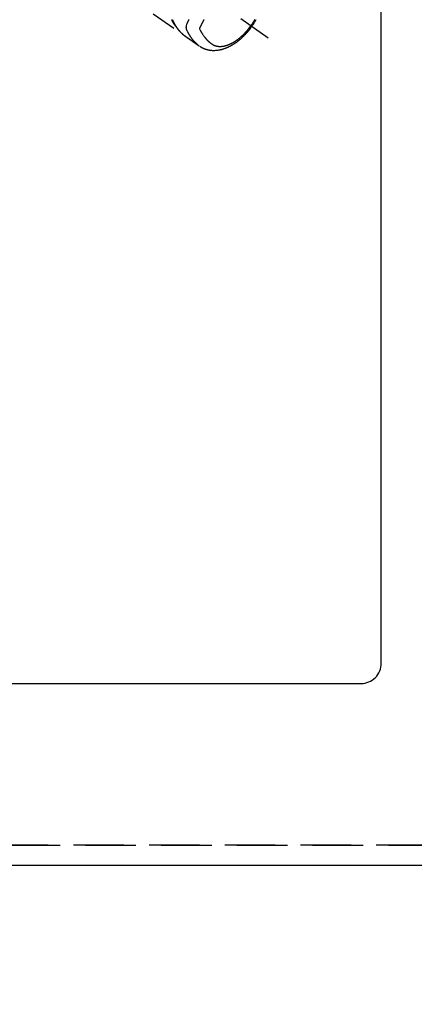
# Model space of a CAD drawing. Extents: x 0 to 26473, y -11045 to -2175.
# Drawn here: x 15945 to 16141, y -4729 to -4242 of the extents above; entities that cross this region are included whole.
import ezdxf

# ---------------------------------------------------------------- set-up
doc = ezdxf.new("R2010")
doc.units = 0
doc.header["$LTSCALE"] = 50
doc.header["$MEASUREMENT"] = 0
for name, pattern in [('CENTER2', [1.125, 0.75, -0.125, 0.125, -0.125]), ('DASHED', [0.75, 0.5, -0.25]), ('HIDDEN', [0.375, 0.25, -0.125])]:
    doc.linetypes.add(name, pattern=pattern)
doc.layers.get('0').update_dxf_attribs({"linetype": 'CONTINUOUS'})
doc.layers.get('DEFPOINTS').update_dxf_attribs({"color": 146, "linetype": 'CONTINUOUS'})
for name, color, linetype in [('121-キャビネット（中）', 253, 'HIDDEN'), ('126-甲板', 2, 'CONTINUOUS'), ('150-機器', 8, 'CONTINUOUS'), ('166-寸法B', 11, 'CONTINUOUS')]:
    doc.layers.add(name, color=color, linetype=linetype)
doc.styles.add('KH001', font='txt')
doc.dimstyles.new('KH1xx030', dxfattribs={"dimscale": 30, "dimtxt": 2, "dimasz": 0.6, "dimexe": 0.3, "dimexo": 1.2, "dimgap": 0.5, "dimtad": 3, "dimdec": 1, "dimdsep": 46, "dimlunit": 6, "dimtxsty": 'KH001', "dimblk": 'DOT', "dimcen": 1, "dimdle": 1, "dimclrd": 256, "dimclre": 256, "dimclrt": 256, "dimadec": 0, "dimazin": 0, "dimtfac": 1, "dimtdec": 1, "dimtix": 1, "dimtmove": 2, "dimatfit": 3, "dimldrblk": 'CLOSEDBLANK', "dimfxl": 1, "dimtolj": 1, "dimtzin": 0, "dimlwd": -1, "dimlwe": -1, "dimarcsym": 0})

# ---------------------------------------------------------------- blocks, each defined once
blk = doc.blocks.new('_Dot')
at = {"color": 0, "linetype": 'ByBlock', "lineweight": -2}
blk.add_line((-0.5, 0), (-1, 0), dxfattribs=at)
at = {"color": 0, "linetype": 'ByBlock', "const_width": 0.5}
blk.add_lwpolyline([(-0.25, 0, 1), (0.25, 0, 1)], format="xyb", close=True, dxfattribs=at)
blk = doc.blocks.new('*D61')
at = {"layer": '166-寸法B', "transparency": 16777216}
for p, q in [((15412.28, -4696.06), (15412.28, -4894.45)), ((17706.28, -4696.06), (17706.28, -4894.45)), ((15430.28, -4885.45), (17688.28, -4885.45))]:
    blk.add_line(p, q, dxfattribs=at)
at = {"layer": 'DEFPOINTS', "color": 0, "transparency": 16777216}
for p in [(15412.28, -4660.06), (17706.28, -4660.06), (17706.28, -4885.45)]:
    blk.add_point(p, dxfattribs=at)
at = {"layer": '166-寸法B', "transparency": 16777216, "xscale": 18, "yscale": 18, "zscale": 18, "rotation": 180}
blk.add_blockref('_Dot', (15412.28, -4885.45), dxfattribs=at)
at = {"layer": '166-寸法B', "transparency": 16777216, "xscale": 18, "yscale": 18, "zscale": 18}
blk.add_blockref('_Dot', (17706.28, -4885.45), dxfattribs=at)
at = {"layer": '166-寸法B', "transparency": 16777216, "insert": (16559.28, -4835.12), "char_height": 60, "attachment_point": 5, "style": 'KH001'}
blk.add_mtext('\\A1;2,294〈ﾜｰｸﾄｯﾌﾟ寸法〉', dxfattribs=at)
blk = doc.blocks.new('_ClosedBlank')
at = {"color": 0, "linetype": 'ByBlock', "lineweight": -2}
for p, q in [((-1, 0.167), (0, 0)), ((-1, 0.167), (-1, -0.167)), ((0, 0), (-1, -0.167))]:
    blk.add_line(p, q, dxfattribs=at)
blk = doc.blocks.new('F402_H')
at = {"layer": '150-機器', "color": 13, "linetype": 'CENTER2'}
blk.add_line((0, 0), (-244.02, -170.86), dxfattribs=at)
at = {"layer": '150-機器', "color": 13, "linetype": 'HIDDEN'}
blk.add_line((-140.96, -126.7), (-201.3, -168.96), dxfattribs=at)
for points in [[(-235.92, -165.19), (-236.09, -164.95), (-236.25, -164.71), (-236.42, -164.46), (-236.58, -164.22), (-236.69, -164.06), (-236.79, -163.9), (-236.89, -163.73), (-236.99, -163.57), (-237.1, -163.4), (-237.21, -163.23), (-237.31, -163.05), (-237.42, -162.88), (-237.49, -162.75), (-237.56, -162.63), (-237.63, -162.51), (-237.7, -162.38), (-237.77, -162.27), (-237.83, -162.15), (-237.9, -162.04), (-237.96, -161.93)], [(-237.3, -161.89), (-237.24, -161.99), (-237.19, -162.09), (-237.13, -162.19), (-237.09, -162.25), (-237.06, -162.32), (-237.02, -162.38), (-236.98, -162.45), (-236.95, -162.5), (-236.92, -162.56), (-236.89, -162.61), (-236.86, -162.66), (-236.83, -162.72), (-236.8, -162.77), (-236.76, -162.82), (-236.73, -162.88), (-236.7, -162.93), (-236.67, -162.98), (-236.64, -163.04), (-236.6, -163.09), (-236.55, -163.18), (-236.5, -163.26), (-236.45, -163.35), (-236.39, -163.43), (-236.35, -163.5), (-236.31, -163.56), (-236.27, -163.62), (-236.23, -163.69), (-236.19, -163.75), (-236.15, -163.81), (-236.11, -163.88), (-236.07, -163.94), (-236.02, -164.01), (-235.98, -164.08), (-235.93, -164.16), (-235.88, -164.23), (-235.84, -164.28), (-235.81, -164.33), (-235.77, -164.39), (-235.74, -164.44), (-235.7, -164.5), (-235.65, -164.56), (-235.61, -164.63), (-235.57, -164.69), (-235.54, -164.73), (-235.51, -164.78), (-235.48, -164.82), (-235.45, -164.86)], [(-196.53, -161.93), (-196.55, -161.96), (-196.56, -161.99), (-196.57, -162.03), (-196.58, -162.06), (-196.6, -162.09), (-196.61, -162.12), (-196.63, -162.15), (-196.64, -162.19), (-196.65, -162.22), (-196.67, -162.26), (-196.69, -162.3), (-196.71, -162.34), (-196.72, -162.38), (-196.74, -162.41), (-196.75, -162.44), (-196.77, -162.47), (-196.78, -162.51), (-196.8, -162.54), (-196.81, -162.57), (-196.83, -162.6), (-196.84, -162.64), (-196.86, -162.67), (-196.87, -162.7), (-196.89, -162.73), (-196.9, -162.77), (-196.92, -162.8), (-196.93, -162.83), (-196.95, -162.86), (-196.96, -162.9), (-196.98, -162.94), (-197, -162.98), (-197.02, -163.02), (-197.04, -163.06), (-197.06, -163.1), (-197.07, -163.13), (-197.09, -163.17), (-197.11, -163.2), (-197.12, -163.23), (-197.14, -163.27), (-197.16, -163.3), (-197.17, -163.33), (-197.2, -163.39), (-197.23, -163.44), (-197.26, -163.5), (-197.29, -163.56), (-197.3, -163.57), (-197.31, -163.59), (-197.32, -163.61), (-197.33, -163.63), (-197.34, -163.67), (-197.36, -163.7), (-197.38, -163.74), (-197.4, -163.78), (-197.42, -163.81), (-197.44, -163.84), (-197.45, -163.87), (-197.47, -163.9), (-197.48, -163.93), (-197.5, -163.95), (-197.51, -163.98), (-197.52, -164), (-197.54, -164.03), (-197.56, -164.06), (-197.57, -164.09), (-197.59, -164.12), (-197.6, -164.15), (-197.62, -164.17), (-197.63, -164.2), (-197.64, -164.22), (-197.66, -164.24), (-197.67, -164.27), (-197.69, -164.29), (-197.7, -164.32), (-197.71, -164.33), (-197.72, -164.35), (-197.73, -164.37), (-197.74, -164.39), (-197.76, -164.42), (-197.78, -164.46), (-197.8, -164.5), (-197.82, -164.53), (-197.84, -164.56), (-197.85, -164.58), (-197.87, -164.6), (-197.88, -164.63), (-197.9, -164.66), (-197.92, -164.69), (-197.93, -164.72), (-197.95, -164.75), (-197.97, -164.77), (-197.98, -164.79), (-197.99, -164.82), (-198.01, -164.84), (-198.03, -164.87), (-198.05, -164.91), (-198.07, -164.95), (-198.1, -164.98), (-198.11, -165), (-198.12, -165.03), (-198.14, -165.05), (-198.15, -165.07), (-198.18, -165.11), (-198.2, -165.14), (-198.22, -165.18), (-198.24, -165.21), (-198.26, -165.24), (-198.28, -165.27), (-198.3, -165.3), (-198.32, -165.33), (-198.33, -165.35), (-198.35, -165.37), (-198.36, -165.39), (-198.38, -165.42), (-198.4, -165.45), (-198.42, -165.49), (-198.44, -165.52), (-198.47, -165.55), (-198.49, -165.58), (-198.51, -165.61), (-198.53, -165.64), (-198.54, -165.67), (-198.57, -165.7), (-198.6, -165.74), (-198.63, -165.78), (-198.65, -165.82), (-198.68, -165.85), (-198.7, -165.89), (-198.72, -165.92), (-198.75, -165.95), (-198.77, -165.99), (-198.79, -166.02), (-198.82, -166.05), (-198.84, -166.09), (-198.86, -166.11), (-198.87, -166.13), (-198.89, -166.15), (-198.9, -166.17), (-198.93, -166.2), (-198.95, -166.24), (-198.98, -166.27), (-199, -166.3), (-199.02, -166.33), (-199.05, -166.37), (-199.07, -166.4), (-199.1, -166.43), (-199.11, -166.45), (-199.13, -166.47), (-199.15, -166.49), (-199.16, -166.52), (-199.19, -166.55), (-199.21, -166.58), (-199.24, -166.61), (-199.26, -166.64), (-199.3, -166.69), (-199.35, -166.75), (-199.39, -166.8), (-199.43, -166.85), (-199.46, -166.89), (-199.5, -166.93), (-199.53, -166.97), (-199.56, -167.02), (-199.59, -167.05), (-199.62, -167.08), (-199.64, -167.11), (-199.67, -167.14), (-199.69, -167.17), (-199.72, -167.2), (-199.74, -167.23), (-199.77, -167.26), (-199.81, -167.3), (-199.84, -167.34), (-199.88, -167.38), (-199.91, -167.42), (-199.94, -167.45), (-199.96, -167.48), (-199.99, -167.51), (-200.02, -167.54), (-200.04, -167.57), (-200.07, -167.6), (-200.1, -167.62), (-200.12, -167.65), (-200.17, -167.7), (-200.21, -167.75), (-200.26, -167.8), (-200.3, -167.85), (-200.34, -167.88), (-200.38, -167.92), (-200.41, -167.96), (-200.45, -168), (-200.47, -168.02), (-200.49, -168.04), (-200.51, -168.05), (-200.52, -168.07), (-200.56, -168.11), (-200.6, -168.15), (-200.63, -168.19), (-200.67, -168.22), (-200.69, -168.24), (-200.71, -168.26), (-200.73, -168.28), (-200.75, -168.3), (-200.78, -168.32), (-200.8, -168.35), (-200.83, -168.38), (-200.86, -168.41), (-200.88, -168.42), (-200.9, -168.44), (-200.92, -168.46), (-200.93, -168.48), (-200.96, -168.5), (-200.99, -168.53), (-201.02, -168.56), (-201.05, -168.59), (-201.09, -168.62), (-201.13, -168.66), (-201.16, -168.69), (-201.2, -168.73), (-201.23, -168.75), (-201.26, -168.78), (-201.29, -168.81), (-201.32, -168.83), (-201.34, -168.85), (-201.36, -168.87), (-201.38, -168.88), (-201.4, -168.9), (-201.42, -168.92), (-201.44, -168.94), (-201.46, -168.95), (-201.48, -168.97), (-201.49, -168.98), (-201.5, -168.99), (-201.51, -169), (-201.52, -169.01), (-201.55, -169.03), (-201.58, -169.06), (-201.61, -169.08), (-201.64, -169.11), (-201.67, -169.13), (-201.7, -169.16), (-201.73, -169.18), (-201.76, -169.21), (-201.78, -169.22), (-201.8, -169.24), (-201.82, -169.26), (-201.84, -169.27), (-201.86, -169.29), (-201.88, -169.31), (-201.9, -169.32), (-201.92, -169.34), (-201.94, -169.35), (-201.96, -169.37), (-201.98, -169.39), (-202, -169.4), (-202.01, -169.41), (-202.02, -169.42), (-202.03, -169.43), (-202.04, -169.44), (-202.07, -169.46), (-202.1, -169.48), (-202.13, -169.51), (-202.16, -169.53), (-202.18, -169.55), (-202.2, -169.56), (-202.22, -169.58), (-202.24, -169.6), (-202.26, -169.61), (-202.28, -169.63), (-202.31, -169.64), (-202.33, -169.66), (-202.38, -169.7), (-202.43, -169.74), (-202.48, -169.78), (-202.53, -169.82), (-202.59, -169.85), (-202.64, -169.89), (-202.69, -169.93), (-202.75, -169.97), (-202.78, -169.99), (-202.82, -170.02), (-202.85, -170.04), (-202.89, -170.07), (-202.96, -170.12), (-203.03, -170.17), (-203.11, -170.22), (-203.18, -170.27), (-204.82, -171.42), (-206.45, -172.56), (-208.09, -173.71), (-209.72, -174.85)], [(-196.47, -161.92), (-196.49, -161.97), (-196.52, -162.03), (-196.54, -162.08), (-196.56, -162.12), (-196.58, -162.17), (-196.6, -162.21), (-196.61, -162.24), (-196.63, -162.27), (-196.64, -162.3), (-196.65, -162.33), (-196.69, -162.43), (-196.74, -162.52), (-196.78, -162.61), (-196.82, -162.7), (-196.84, -162.75), (-196.87, -162.8), (-196.89, -162.84), (-196.91, -162.89), (-196.93, -162.93), (-196.94, -162.96), (-196.96, -162.99), (-196.98, -163.03), (-197, -163.06), (-197.01, -163.1), (-197.03, -163.13), (-197.05, -163.16), (-197.07, -163.21), (-197.09, -163.26), (-197.12, -163.3), (-197.14, -163.35), (-197.17, -163.4), (-197.19, -163.45), (-197.22, -163.5), (-197.25, -163.55), (-197.26, -163.59), (-197.28, -163.62), (-197.3, -163.65), (-197.32, -163.69), (-197.33, -163.72), (-197.35, -163.75), (-197.37, -163.79), (-197.39, -163.82), (-197.41, -163.85), (-197.42, -163.89), (-197.44, -163.92), (-197.46, -163.95), (-197.5, -164.02), (-197.53, -164.09), (-197.57, -164.15), (-197.6, -164.22), (-197.62, -164.24), (-197.63, -164.27), (-197.65, -164.29), (-197.66, -164.32), (-197.68, -164.36), (-197.71, -164.4), (-197.73, -164.44), (-197.75, -164.48), (-197.78, -164.52), (-197.8, -164.57), (-197.83, -164.61), (-197.86, -164.66), (-197.89, -164.71), (-197.92, -164.76), (-197.95, -164.81), (-197.98, -164.86), (-198, -164.89), (-198.01, -164.91), (-198.03, -164.93), (-198.04, -164.96), (-198.07, -165), (-198.1, -165.05), (-198.13, -165.1), (-198.16, -165.14), (-198.18, -165.18), (-198.21, -165.21), (-198.23, -165.25), (-198.25, -165.28), (-198.27, -165.3), (-198.29, -165.33), (-198.3, -165.35), (-198.32, -165.37), (-198.35, -165.42), (-198.39, -165.47), (-198.42, -165.52), (-198.46, -165.56)], [(-198.11, -165.07), (-198.07, -165.01), (-198.03, -164.96), (-197.99, -164.91), (-197.95, -164.85), (-197.91, -164.81), (-197.88, -164.76), (-197.85, -164.71), (-197.81, -164.67), (-197.8, -164.65), (-197.79, -164.63), (-197.77, -164.61), (-197.76, -164.59), (-197.74, -164.56), (-197.72, -164.53), (-197.7, -164.5), (-197.67, -164.46), (-197.65, -164.44), (-197.64, -164.41), (-197.62, -164.38), (-197.6, -164.36), (-197.58, -164.32), (-197.56, -164.29), (-197.53, -164.26), (-197.51, -164.23), (-197.48, -164.17), (-197.44, -164.12), (-197.4, -164.06), (-197.37, -164), (-197.35, -163.98), (-197.34, -163.96), (-197.32, -163.93), (-197.31, -163.91), (-197.29, -163.88), (-197.27, -163.86), (-197.26, -163.83), (-197.24, -163.81), (-197.23, -163.78), (-197.21, -163.76), (-197.2, -163.74), (-197.18, -163.71), (-197.17, -163.69), (-197.16, -163.68), (-197.15, -163.66), (-197.14, -163.65), (-197.12, -163.61), (-197.1, -163.58), (-197.08, -163.55), (-197.06, -163.51), (-197.05, -163.49), (-197.03, -163.46), (-197.02, -163.44), (-197, -163.41), (-196.98, -163.38), (-196.96, -163.35), (-196.94, -163.31), (-196.92, -163.28), (-196.91, -163.26), (-196.89, -163.23), (-196.88, -163.2), (-196.87, -163.18), (-196.85, -163.15), (-196.84, -163.13), (-196.82, -163.1), (-196.81, -163.08), (-196.8, -163.06), (-196.79, -163.04), (-196.78, -163.03), (-196.77, -163.01), (-196.76, -162.99), (-196.75, -162.98), (-196.74, -162.96), (-196.73, -162.94), (-196.71, -162.9), (-196.68, -162.86), (-196.66, -162.81), (-196.64, -162.77), (-196.62, -162.74), (-196.6, -162.7), (-196.58, -162.67), (-196.56, -162.63), (-196.54, -162.6), (-196.53, -162.56), (-196.51, -162.53), (-196.49, -162.49), (-196.48, -162.47), (-196.47, -162.45), (-196.45, -162.43), (-196.44, -162.41), (-196.42, -162.37), (-196.4, -162.33), (-196.38, -162.29), (-196.36, -162.25), (-196.34, -162.21), (-196.33, -162.18), (-196.31, -162.14), (-196.29, -162.11), (-196.28, -162.08), (-196.27, -162.05), (-196.25, -162.03), (-196.24, -162), (-196.23, -161.97), (-196.21, -161.95), (-196.2, -161.92)], [(-209.67, -174.79), (-209.47, -174.64), (-209.27, -174.48), (-209.07, -174.32), (-208.88, -174.15), (-208.73, -174.02), (-208.59, -173.89), (-208.44, -173.76), (-208.3, -173.63), (-208.23, -173.56), (-208.16, -173.49), (-208.09, -173.42), (-208.02, -173.36), (-207.92, -173.25), (-207.81, -173.15), (-207.71, -173.04), (-207.61, -172.94), (-207.5, -172.82), (-207.39, -172.71), (-207.29, -172.59), (-207.18, -172.47), (-207.08, -172.36), (-206.98, -172.24), (-206.88, -172.13), (-206.79, -172.01), (-206.71, -171.92), (-206.63, -171.82), (-206.56, -171.73), (-206.48, -171.63), (-206.4, -171.53), (-206.32, -171.43), (-206.24, -171.33), (-206.16, -171.22), (-206.08, -171.11), (-206, -171), (-205.91, -170.88), (-205.83, -170.77), (-205.78, -170.7), (-205.73, -170.62), (-205.68, -170.55), (-205.63, -170.48), (-205.57, -170.39), (-205.51, -170.3), (-205.45, -170.21), (-205.39, -170.12), (-205.36, -170.07), (-205.33, -170.03), (-205.3, -169.98), (-205.27, -169.94), (-205.19, -169.81), (-205.11, -169.68), (-205.03, -169.55), (-204.95, -169.42), (-204.87, -169.29), (-204.79, -169.16), (-204.72, -169.04), (-204.65, -168.91), (-204.59, -168.81), (-204.53, -168.71), (-204.47, -168.6), (-204.42, -168.5), (-204.37, -168.41), (-204.32, -168.31), (-204.27, -168.22), (-204.22, -168.13), (-204.16, -168.02), (-204.1, -167.91), (-204.05, -167.8), (-203.99, -167.69), (-203.89, -167.49), (-203.79, -167.3), (-203.7, -167.11), (-203.62, -166.91), (-203.59, -166.82), (-203.56, -166.73), (-203.53, -166.63), (-203.51, -166.54), (-203.48, -166.4), (-203.46, -166.26), (-203.44, -166.11), (-203.43, -165.97), (-203.43, -165.85), (-203.43, -165.73), (-203.43, -165.61), (-203.44, -165.49), (-203.46, -165.3), (-203.48, -165.12), (-203.51, -164.93), (-203.55, -164.75), (-203.56, -164.71), (-203.57, -164.67), (-203.58, -164.63), (-203.59, -164.59), (-203.66, -164.32), (-203.74, -164.05), (-203.84, -163.78), (-203.95, -163.52), (-203.98, -163.45), (-204.02, -163.38), (-204.06, -163.31), (-204.09, -163.24), (-204.11, -163.2), (-204.13, -163.17), (-204.14, -163.13), (-204.16, -163.1), (-204.17, -163.07), (-204.19, -163.04), (-204.2, -163.02), (-204.21, -162.99), (-204.26, -162.89), (-204.31, -162.79), (-204.36, -162.7), (-204.41, -162.6), (-204.45, -162.52), (-204.49, -162.44), (-204.53, -162.36), (-204.57, -162.28), (-204.62, -162.18), (-204.66, -162.1), (-204.71, -161.99), (-204.79, -161.85)], [(-212.19, -161.88), (-212.14, -161.97), (-212.09, -162.07), (-212.04, -162.16), (-211.99, -162.25), (-211.91, -162.39), (-211.83, -162.53), (-211.75, -162.67), (-211.68, -162.82), (-211.6, -162.95), (-211.53, -163.09), (-211.46, -163.22), (-211.38, -163.36), (-211.34, -163.44), (-211.29, -163.53), (-211.25, -163.61), (-211.2, -163.69), (-211.15, -163.78), (-211.11, -163.88), (-211.06, -163.97), (-211.01, -164.06), (-210.96, -164.15), (-210.91, -164.25), (-210.86, -164.35), (-210.81, -164.44), (-210.75, -164.56), (-210.69, -164.68), (-210.63, -164.79), (-210.57, -164.91), (-210.51, -165.02), (-210.45, -165.13), (-210.4, -165.24), (-210.34, -165.35), (-210.3, -165.43), (-210.26, -165.52), (-210.21, -165.6), (-210.17, -165.68), (-210.14, -165.74), (-210.11, -165.8), (-210.08, -165.86), (-210.05, -165.92), (-210.02, -165.99), (-209.98, -166.06), (-209.95, -166.13), (-209.91, -166.2), (-209.91, -166.21), (-209.9, -166.23), (-209.89, -166.24), (-209.89, -166.25)], [(-235.92, -165.19), (-235.75, -165.43), (-235.58, -165.67), (-235.41, -165.91), (-235.23, -166.15), (-235.12, -166.3), (-235, -166.45), (-234.88, -166.61), (-234.76, -166.76), (-234.64, -166.92), (-234.51, -167.07), (-234.38, -167.23), (-234.26, -167.39), (-234.16, -167.5), (-234.07, -167.61), (-233.98, -167.72), (-233.89, -167.83), (-233.8, -167.93), (-233.72, -168.03), (-233.63, -168.13), (-233.55, -168.23), (-233.41, -168.38), (-233.28, -168.53), (-233.14, -168.68), (-233.01, -168.83), (-232.89, -168.96), (-232.77, -169.09), (-232.65, -169.22), (-232.53, -169.35), (-232.39, -169.49), (-232.25, -169.63), (-232.11, -169.78), (-231.97, -169.92), (-231.85, -170.03), (-231.73, -170.15), (-231.62, -170.26), (-231.5, -170.38), (-231.3, -170.56), (-231.11, -170.75), (-230.91, -170.93), (-230.71, -171.11), (-230.59, -171.21), (-230.47, -171.32), (-230.35, -171.43), (-230.23, -171.53), (-230.09, -171.65), (-229.95, -171.77), (-229.81, -171.89), (-229.67, -172.01), (-229.53, -172.12), (-229.39, -172.24), (-229.24, -172.35), (-229.1, -172.46), (-228.96, -172.57), (-228.82, -172.68), (-228.67, -172.79), (-228.53, -172.9), (-228.37, -173.02), (-228.2, -173.14), (-228.04, -173.26), (-227.87, -173.37), (-227.77, -173.44), (-227.67, -173.51), (-227.57, -173.58), (-227.47, -173.65), (-227.32, -173.75), (-227.16, -173.86), (-227, -173.96), (-226.84, -174.06), (-226.69, -174.16), (-226.53, -174.26), (-226.37, -174.35), (-226.21, -174.45), (-226.05, -174.55), (-225.88, -174.64), (-225.71, -174.74), (-225.54, -174.83), (-225.4, -174.91), (-225.26, -174.99), (-225.12, -175.06), (-224.97, -175.14), (-224.77, -175.24), (-224.56, -175.35), (-224.35, -175.45), (-224.14, -175.55), (-223.94, -175.64), (-223.74, -175.73), (-223.54, -175.82), (-223.34, -175.9), (-223.21, -175.95), (-223.09, -176), (-222.96, -176.05), (-222.84, -176.1), (-222.64, -176.18), (-222.44, -176.25), (-222.23, -176.32), (-222.03, -176.39), (-221.78, -176.47), (-221.53, -176.55), (-221.28, -176.63), (-221.02, -176.7), (-220.77, -176.76), (-220.52, -176.83), (-220.27, -176.89), (-220.02, -176.94), (-219.78, -176.99), (-219.55, -177.03), (-219.32, -177.07), (-219.08, -177.11), (-218.68, -177.16), (-218.27, -177.2), (-217.86, -177.23), (-217.46, -177.25), (-217.2, -177.26), (-216.95, -177.26), (-216.7, -177.26), (-216.45, -177.25), (-216.14, -177.23), (-215.82, -177.21), (-215.51, -177.18), (-215.19, -177.14), (-214.95, -177.1), (-214.7, -177.06), (-214.46, -177.01), (-214.22, -176.96), (-214.01, -176.91), (-213.79, -176.86), (-213.58, -176.8), (-213.37, -176.74), (-213.23, -176.69), (-213.08, -176.65), (-212.94, -176.6), (-212.8, -176.54), (-212.66, -176.49), (-212.53, -176.44), (-212.4, -176.39), (-212.27, -176.34), (-212.24, -176.32), (-212.21, -176.31), (-212.19, -176.3), (-212.16, -176.29), (-212.01, -176.23), (-211.87, -176.16), (-211.72, -176.09), (-211.58, -176.02), (-211.43, -175.94), (-211.29, -175.87), (-211.15, -175.79), (-211.01, -175.71), (-210.93, -175.66), (-210.85, -175.61), (-210.77, -175.56), (-210.69, -175.51), (-210.62, -175.46), (-210.55, -175.42), (-210.47, -175.37), (-210.4, -175.32), (-210.37, -175.29), (-210.33, -175.27), (-210.29, -175.24), (-210.25, -175.21)], [(-209.89, -166.25), (-210.01, -166.51), (-210.14, -166.77), (-210.27, -167.03), (-210.4, -167.29), (-210.5, -167.47), (-210.59, -167.65), (-210.69, -167.82), (-210.79, -168), (-210.85, -168.1), (-210.91, -168.2), (-210.97, -168.3), (-211.03, -168.4), (-211.11, -168.54), (-211.2, -168.68), (-211.28, -168.82), (-211.37, -168.95), (-211.39, -168.99), (-211.42, -169.03), (-211.44, -169.07), (-211.47, -169.1), (-211.62, -169.33), (-211.78, -169.56), (-211.93, -169.79), (-212.1, -170.02), (-212.18, -170.13), (-212.27, -170.24), (-212.35, -170.36), (-212.44, -170.47), (-212.51, -170.56), (-212.57, -170.64), (-212.64, -170.73), (-212.71, -170.81), (-212.85, -170.98), (-212.99, -171.15), (-213.13, -171.31), (-213.27, -171.47), (-213.38, -171.59), (-213.48, -171.7), (-213.58, -171.81), (-213.69, -171.92), (-213.79, -172.03), (-213.9, -172.14), (-214.01, -172.24), (-214.12, -172.35), (-214.2, -172.43), (-214.29, -172.51), (-214.38, -172.6), (-214.47, -172.68), (-214.61, -172.81), (-214.75, -172.93), (-214.9, -173.06), (-215.05, -173.18), (-215.17, -173.29), (-215.3, -173.39), (-215.42, -173.49), (-215.55, -173.59), (-215.67, -173.68), (-215.79, -173.76), (-215.9, -173.85), (-216.02, -173.93), (-216.19, -174.05), (-216.36, -174.15), (-216.53, -174.26), (-216.71, -174.36), (-216.82, -174.42), (-216.94, -174.47), (-217.05, -174.53), (-217.17, -174.58), (-217.29, -174.63), (-217.42, -174.68), (-217.55, -174.73), (-217.68, -174.77), (-217.8, -174.81), (-217.93, -174.85), (-218.05, -174.89), (-218.18, -174.92), (-218.35, -174.96), (-218.53, -175), (-218.7, -175.03), (-218.88, -175.06), (-219.02, -175.08), (-219.15, -175.09), (-219.29, -175.11), (-219.42, -175.12), (-219.57, -175.13), (-219.72, -175.14), (-219.87, -175.14), (-220.02, -175.15), (-220.16, -175.15), (-220.3, -175.14), (-220.45, -175.14), (-220.59, -175.13), (-220.67, -175.13), (-220.76, -175.12), (-220.84, -175.12), (-220.92, -175.11), (-221.03, -175.1), (-221.14, -175.09), (-221.24, -175.08), (-221.35, -175.06), (-221.44, -175.05), (-221.54, -175.04), (-221.63, -175.02), (-221.73, -175), (-221.85, -174.98), (-221.97, -174.96), (-222.09, -174.94), (-222.21, -174.91), (-222.37, -174.88), (-222.54, -174.84), (-222.7, -174.8), (-222.87, -174.76), (-223, -174.72), (-223.14, -174.68), (-223.27, -174.64), (-223.4, -174.6), (-223.55, -174.55), (-223.7, -174.5), (-223.84, -174.45), (-223.99, -174.4), (-224.13, -174.35), (-224.26, -174.3), (-224.4, -174.24), (-224.54, -174.19), (-224.62, -174.16), (-224.7, -174.12), (-224.78, -174.09), (-224.86, -174.06), (-225.02, -173.99), (-225.18, -173.91), (-225.34, -173.84), (-225.5, -173.76), (-225.61, -173.71), (-225.73, -173.65), (-225.85, -173.59), (-225.96, -173.53), (-226.16, -173.43), (-226.36, -173.32), (-226.55, -173.22), (-226.75, -173.11), (-226.86, -173.04), (-226.98, -172.97), (-227.09, -172.9), (-227.21, -172.83), (-227.32, -172.76), (-227.44, -172.69), (-227.55, -172.62), (-227.67, -172.54), (-227.78, -172.47), (-227.9, -172.39), (-228.02, -172.31), (-228.13, -172.24), (-228.29, -172.13), (-228.45, -172.01), (-228.61, -171.9), (-228.77, -171.78), (-228.81, -171.76), (-228.84, -171.73), (-228.87, -171.71), (-228.91, -171.68), (-229, -171.61), (-229.09, -171.55), (-229.18, -171.48), (-229.27, -171.41), (-229.43, -171.29), (-229.58, -171.16), (-229.74, -171.04), (-229.89, -170.92), (-230.08, -170.76), (-230.27, -170.6), (-230.46, -170.44), (-230.64, -170.27), (-230.76, -170.17), (-230.88, -170.07), (-230.99, -169.96), (-231.1, -169.86), (-231.21, -169.76), (-231.32, -169.66), (-231.42, -169.56), (-231.52, -169.46), (-231.61, -169.38), (-231.7, -169.29), (-231.79, -169.21), (-231.87, -169.12), (-232, -168.99), (-232.13, -168.86), (-232.26, -168.73), (-232.38, -168.6), (-232.45, -168.53), (-232.52, -168.46), (-232.59, -168.39), (-232.65, -168.32), (-232.72, -168.24), (-232.79, -168.17), (-232.85, -168.1), (-232.92, -168.03), (-232.97, -167.97), (-233.02, -167.92), (-233.07, -167.86), (-233.12, -167.81), (-233.14, -167.78), (-233.17, -167.75), (-233.19, -167.73), (-233.21, -167.7), (-233.29, -167.61), (-233.36, -167.53), (-233.44, -167.44), (-233.51, -167.36), (-233.56, -167.3), (-233.61, -167.25), (-233.66, -167.19), (-233.7, -167.13), (-233.74, -167.08), (-233.78, -167.04), (-233.82, -166.99), (-233.86, -166.94), (-233.9, -166.89), (-233.94, -166.84), (-233.98, -166.8), (-234.02, -166.75), (-234.06, -166.7), (-234.1, -166.65), (-234.14, -166.6), (-234.18, -166.55), (-234.24, -166.48), (-234.3, -166.4), (-234.37, -166.32), (-234.43, -166.24), (-234.47, -166.18), (-234.52, -166.12), (-234.57, -166.06), (-234.61, -166), (-234.66, -165.94), (-234.7, -165.88), (-234.75, -165.82), (-234.79, -165.76), (-234.85, -165.69), (-234.9, -165.62), (-234.95, -165.55), (-235, -165.48), (-235.04, -165.43), (-235.08, -165.38), (-235.11, -165.33), (-235.15, -165.28), (-235.19, -165.22), (-235.24, -165.16), (-235.28, -165.1), (-235.33, -165.04), (-235.36, -164.99), (-235.39, -164.95), (-235.42, -164.91), (-235.45, -164.86)], [(-201.29, -168.95), (-201.29, -168.95), (-201.3, -168.95), (-201.3, -168.95), (-201.3, -168.95), (-201.3, -168.95), (-201.3, -168.96), (-201.3, -168.96), (-201.31, -168.96), (-201.31, -168.96), (-201.31, -168.96), (-201.31, -168.96), (-201.31, -168.96), (-201.32, -168.96), (-201.32, -168.97), (-201.32, -168.97), (-201.32, -168.97), (-201.32, -168.97), (-201.33, -168.97), (-201.33, -168.97), (-201.33, -168.97), (-201.33, -168.97), (-201.33, -168.97), (-201.34, -168.98), (-201.34, -168.98), (-201.34, -168.98), (-201.34, -168.98), (-201.34, -168.98), (-201.35, -168.98), (-201.35, -168.98), (-201.35, -168.98), (-201.35, -168.98), (-201.35, -168.98), (-201.36, -168.98), (-201.36, -168.99), (-201.36, -168.99), (-201.36, -168.99), (-201.37, -168.99), (-201.37, -168.99), (-201.37, -168.99), (-201.37, -168.99), (-201.37, -168.99), (-201.38, -168.99), (-201.38, -168.99), (-201.38, -168.99), (-201.38, -168.99), (-201.38, -168.99), (-201.39, -169), (-201.39, -169), (-201.39, -169), (-201.39, -169), (-201.4, -169), (-201.4, -169), (-201.4, -169), (-201.4, -169), (-201.4, -169), (-201.41, -169), (-201.41, -169), (-201.41, -169), (-201.41, -169), (-201.42, -169), (-201.42, -169), (-201.42, -169), (-201.42, -169), (-201.43, -169), (-201.43, -169), (-201.43, -169.01), (-201.43, -169.01), (-201.43, -169.01), (-201.44, -169.01), (-201.44, -169.01), (-201.44, -169.01), (-201.44, -169.01), (-201.45, -169.01), (-201.45, -169.01), (-201.45, -169.01), (-201.45, -169.01), (-201.45, -169.01), (-201.46, -169.01), (-201.46, -169.01), (-201.46, -169.01), (-201.46, -169.01), (-201.47, -169.01), (-201.47, -169.01), (-201.47, -169.01), (-201.47, -169.01), (-201.48, -169.01), (-201.48, -169.01), (-201.48, -169.01), (-201.48, -169.01), (-201.49, -169.01), (-201.49, -169.01), (-201.49, -169.01), (-201.49, -169.01), (-201.5, -169.01), (-201.5, -169.01), (-201.5, -169.01), (-201.5, -169.01), (-201.5, -169.01), (-201.51, -169.01), (-201.51, -169.01), (-201.51, -169.01), (-201.51, -169.01), (-201.52, -169.01), (-201.52, -169.01), (-201.52, -169.01), (-201.52, -169.01), (-201.53, -169.01), (-201.53, -169.01), (-201.53, -169.01), (-201.53, -169.01), (-201.54, -169.01), (-201.54, -169.01), (-201.54, -169.01), (-201.54, -169.01), (-201.55, -169.01), (-201.55, -169.01), (-201.55, -169.01), (-201.55, -169.01), (-201.56, -169.01), (-201.56, -169.01), (-201.56, -169.01), (-201.56, -169.01), (-201.56, -169.01), (-201.57, -169.01), (-201.57, -169), (-201.57, -169), (-201.57, -169)]]:
    blk.add_lwpolyline(points, dxfattribs=at)

msp = doc.modelspace()

# ---------------------------------------------------------------- linework, layer by layer
at = {"layer": '121-キャビネット（中）', "ltscale": 2}
msp.add_lwpolyline([(15415.28, -4650.06), (17703.28, -4650.06), (17703.28, -4010.06)], dxfattribs=at)
at = {"layer": '126-甲板'}
msp.add_lwpolyline([(15412.28, -4013.06), (17706.28, -4013.06), (17706.28, -4660.06), (15412.28, -4660.06)], close=True, dxfattribs=at)
at = {"layer": '150-機器', "color": 2, "linetype": 'Continuous'}
msp.add_lwpolyline([(16114.28, -4170.06), (15534.28, -4170.06, 0.414214), (15524.28, -4180.06), (15524.28, -4560.06, 0.414214), (15534.28, -4570.06), (16114.28, -4570.06, 0.414214), (16124.28, -4560.06), (16124.28, -4180.06, 0.414214)], format="xyb", close=True, dxfattribs=at)
at = {"layer": 'DEFPOINTS', "linetype": 'DASHED'}
msp.add_lwpolyline([(16184.28, -4650.06), (15434.28, -4650.06), (15434.28, -4010.06), (16184.28, -4010.06)], close=True, dxfattribs=at)

# ---------------------------------------------------------------- block references
at = {"layer": '150-機器', "xscale": -1}
msp.add_blockref('F402_H', (15824.28, -4079.87), dxfattribs=at)

# ---------------------------------------------------------------- dimensions: what is measured, and where the dimension line sits
at = {"layer": '166-寸法B'}
dim = msp.add_linear_dim(base=(17706.28, -4885.45), p1=(15412.28, -4660.06), p2=(17706.28, -4660.06), angle=180, text='<>〈ﾜｰｸﾄｯﾌﾟ寸法〉', dimstyle='KH1xx030', dxfattribs=at)
dim.commit()
dim.dimension.update_dxf_attribs({"geometry": '*D61', "text_midpoint": (16559.28, -4835.12)})

doc.saveas('drawing.dxf')
